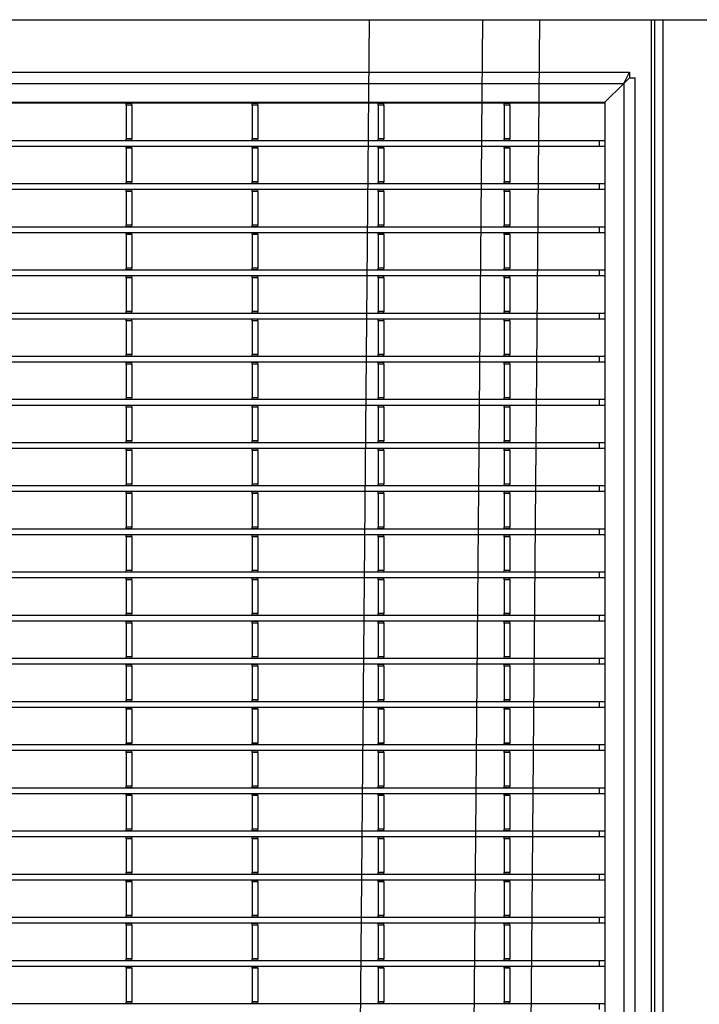
# Model space of a CAD drawing. Units: millimetres. Extents: x 1695 to 98743, y -25804 to 21589.
# Drawn here: x 4182 to 4362, y -1987 to -1727 of the extents above; entities that cross this region are included whole.
import ezdxf

# ---------------------------------------------------------------- set-up
doc = ezdxf.new("R2010")
doc.units = ezdxf.units.MM
doc.header["$LTSCALE"] = 50
doc.layers.add('376130', color=7, linetype='Continuous')
doc.layers.add('377245', color=7, linetype='Continuous')

# ---------------------------------------------------------------- blocks, each defined once
blk = doc.blocks.new('1074578-M_001_Top_view')
for p, q in [((-548.5, -160), (548.5, -160)), ((547, -163), (548.5, -160)), ((548.5, -160), (548.5, -161.5)), ((-547, -163), (547, -163)), ((547, -163), (542, -168)), ((548.5, -161.5), (547, -163)), ((547, -163), (547, -616.66)), ((548.5, -161.5), (550, -161.5)), ((550, -617), (550, -161.5)), ((-542, -168), (542, -168)), ((540.5, -168.25), (-540.5, -168.25)), ((415.5, -168.33), (415.5, -168.25)), ((417, -168.33), (415.5, -168.33)), ((415.5, -168.75), (415.5, -168.33)), ((417, -168.75), (415.5, -168.75)), ((415.5, -168.75), (415.5, -177.65)), ((417, -168.33), (417, -168.25)), ((417, -168.75), (417, -168.33)), ((417, -168.75), (417, -177.65)), ((448.8, -168.33), (448.8, -168.25)), ((450.3, -168.33), (448.8, -168.33)), ((448.8, -168.75), (448.8, -168.33)), ((450.3, -168.75), (448.8, -168.75)), ((448.8, -168.75), (448.8, -177.65)), ((450.3, -168.33), (450.3, -168.25)), ((450.3, -168.75), (450.3, -168.33)), ((450.3, -168.75), (450.3, -177.65)), ((482.1, -168.33), (482.1, -168.25)), ((483.6, -168.33), (482.1, -168.33)), ((482.1, -168.75), (482.1, -168.33)), ((483.6, -168.75), (482.1, -168.75)), ((482.1, -168.75), (482.1, -177.65)), ((483.6, -168.33), (483.6, -168.25)), ((483.6, -168.75), (483.6, -168.33)), ((483.6, -168.75), (483.6, -177.65)), ((515.4, -168.33), (515.4, -168.25)), ((516.9, -168.33), (515.4, -168.33)), ((515.4, -168.75), (515.4, -168.33)), ((516.9, -168.75), (515.4, -168.75)), ((515.4, -168.75), (515.4, -177.65)), ((516.9, -168.33), (516.9, -168.25)), ((516.9, -168.75), (516.9, -168.33)), ((516.9, -168.75), (516.9, -177.65)), ((542, -168.25), (540.5, -168.25)), ((542, -168), (542, -586)), ((540.5, -178.15), (-540.5, -178.15)), ((417, -177.65), (415.5, -177.65)), ((415.5, -178.08), (415.5, -177.65)), ((417, -178.08), (415.5, -178.08)), ((415.5, -178.15), (415.5, -178.08)), ((417, -178.08), (417, -177.65)), ((417, -178.15), (417, -178.08)), ((450.3, -177.65), (448.8, -177.65)), ((448.8, -178.08), (448.8, -177.65)), ((450.3, -178.08), (448.8, -178.08)), ((448.8, -178.15), (448.8, -178.08)), ((450.3, -178.08), (450.3, -177.65)), ((450.3, -178.15), (450.3, -178.08)), ((483.6, -177.65), (482.1, -177.65)), ((482.1, -178.08), (482.1, -177.65)), ((483.6, -178.08), (482.1, -178.08)), ((482.1, -178.15), (482.1, -178.08)), ((483.6, -178.08), (483.6, -177.65)), ((483.6, -178.15), (483.6, -178.08)), ((516.9, -177.65), (515.4, -177.65)), ((515.4, -178.08), (515.4, -177.65)), ((516.9, -178.08), (515.4, -178.08)), ((515.4, -178.15), (515.4, -178.08)), ((516.9, -178.08), (516.9, -177.65)), ((516.9, -178.15), (516.9, -178.08)), ((540.5, -178.15), (540.5, -179.65)), ((542, -178.15), (540.5, -178.15)), ((540.5, -179.65), (-540.5, -179.65)), ((415.5, -179.73), (415.5, -179.65)), ((417, -179.73), (415.5, -179.73)), ((415.5, -180.15), (415.5, -179.73)), ((417, -180.15), (415.5, -180.15)), ((415.5, -180.15), (415.5, -189.05)), ((417, -179.73), (417, -179.65)), ((417, -180.15), (417, -179.73)), ((417, -180.15), (417, -189.05)), ((448.8, -179.73), (448.8, -179.65)), ((450.3, -179.73), (448.8, -179.73)), ((448.8, -180.15), (448.8, -179.73)), ((450.3, -180.15), (448.8, -180.15)), ((448.8, -180.15), (448.8, -189.05)), ((450.3, -179.73), (450.3, -179.65)), ((450.3, -180.15), (450.3, -179.73)), ((450.3, -180.15), (450.3, -189.05)), ((482.1, -179.73), (482.1, -179.65)), ((483.6, -179.73), (482.1, -179.73)), ((482.1, -180.15), (482.1, -179.73)), ((483.6, -180.15), (482.1, -180.15)), ((482.1, -180.15), (482.1, -189.05)), ((483.6, -179.73), (483.6, -179.65)), ((483.6, -180.15), (483.6, -179.73)), ((483.6, -180.15), (483.6, -189.05)), ((515.4, -179.73), (515.4, -179.65)), ((516.9, -179.73), (515.4, -179.73)), ((515.4, -180.15), (515.4, -179.73)), ((516.9, -180.15), (515.4, -180.15)), ((515.4, -180.15), (515.4, -189.05)), ((516.9, -179.73), (516.9, -179.65)), ((516.9, -180.15), (516.9, -179.73)), ((516.9, -180.15), (516.9, -189.05)), ((542, -179.65), (540.5, -179.65)), ((540.5, -189.55), (-540.5, -189.55)), ((417, -189.05), (415.5, -189.05)), ((415.5, -189.48), (415.5, -189.05)), ((417, -189.48), (415.5, -189.48)), ((415.5, -189.55), (415.5, -189.48)), ((417, -189.48), (417, -189.05)), ((417, -189.55), (417, -189.48)), ((450.3, -189.05), (448.8, -189.05)), ((448.8, -189.48), (448.8, -189.05)), ((450.3, -189.48), (448.8, -189.48)), ((448.8, -189.55), (448.8, -189.48)), ((450.3, -189.48), (450.3, -189.05)), ((450.3, -189.55), (450.3, -189.48)), ((483.6, -189.05), (482.1, -189.05)), ((482.1, -189.48), (482.1, -189.05)), ((483.6, -189.48), (482.1, -189.48)), ((482.1, -189.55), (482.1, -189.48)), ((483.6, -189.48), (483.6, -189.05)), ((483.6, -189.55), (483.6, -189.48)), ((516.9, -189.05), (515.4, -189.05)), ((515.4, -189.48), (515.4, -189.05)), ((516.9, -189.48), (515.4, -189.48)), ((515.4, -189.55), (515.4, -189.48)), ((516.9, -189.48), (516.9, -189.05)), ((516.9, -189.55), (516.9, -189.48)), ((540.5, -189.55), (540.5, -191.05)), ((542, -189.55), (540.5, -189.55)), ((540.5, -191.05), (-540.5, -191.05)), ((415.5, -191.13), (415.5, -191.05)), ((417, -191.13), (415.5, -191.13)), ((415.5, -191.55), (415.5, -191.13)), ((417, -191.55), (415.5, -191.55)), ((415.5, -191.55), (415.5, -200.45)), ((417, -191.13), (417, -191.05)), ((417, -191.55), (417, -191.13)), ((417, -191.55), (417, -200.45)), ((448.8, -191.13), (448.8, -191.05)), ((450.3, -191.13), (448.8, -191.13)), ((448.8, -191.55), (448.8, -191.13)), ((450.3, -191.55), (448.8, -191.55)), ((448.8, -191.55), (448.8, -200.45)), ((450.3, -191.13), (450.3, -191.05)), ((450.3, -191.55), (450.3, -191.13)), ((450.3, -191.55), (450.3, -200.45)), ((482.1, -191.13), (482.1, -191.05)), ((483.6, -191.13), (482.1, -191.13)), ((482.1, -191.55), (482.1, -191.13)), ((483.6, -191.55), (482.1, -191.55)), ((482.1, -191.55), (482.1, -200.45)), ((483.6, -191.13), (483.6, -191.05)), ((483.6, -191.55), (483.6, -191.13)), ((483.6, -191.55), (483.6, -200.45)), ((515.4, -191.13), (515.4, -191.05)), ((516.9, -191.13), (515.4, -191.13)), ((515.4, -191.55), (515.4, -191.13)), ((516.9, -191.55), (515.4, -191.55)), ((515.4, -191.55), (515.4, -200.45)), ((516.9, -191.13), (516.9, -191.05)), ((516.9, -191.55), (516.9, -191.13)), ((516.9, -191.55), (516.9, -200.45)), ((542, -191.05), (540.5, -191.05)), ((540.5, -200.95), (-540.5, -200.95)), ((540.5, -202.45), (-540.5, -202.45)), ((417, -200.45), (415.5, -200.45)), ((415.5, -200.88), (415.5, -200.45)), ((417, -200.88), (415.5, -200.88)), ((415.5, -200.95), (415.5, -200.88)), ((415.5, -202.53), (415.5, -202.45)), ((417, -202.53), (415.5, -202.53)), ((415.5, -202.95), (415.5, -202.53)), ((417, -200.88), (417, -200.45)), ((417, -200.95), (417, -200.88)), ((417, -202.53), (417, -202.45)), ((417, -202.95), (417, -202.53)), ((450.3, -200.45), (448.8, -200.45)), ((448.8, -200.88), (448.8, -200.45)), ((450.3, -200.88), (448.8, -200.88)), ((448.8, -200.95), (448.8, -200.88)), ((448.8, -202.53), (448.8, -202.45)), ((450.3, -202.53), (448.8, -202.53)), ((448.8, -202.95), (448.8, -202.53)), ((450.3, -200.88), (450.3, -200.45)), ((450.3, -200.95), (450.3, -200.88)), ((450.3, -202.53), (450.3, -202.45)), ((450.3, -202.95), (450.3, -202.53)), ((483.6, -200.45), (482.1, -200.45)), ((482.1, -200.88), (482.1, -200.45)), ((483.6, -200.88), (482.1, -200.88)), ((482.1, -200.95), (482.1, -200.88)), ((482.1, -202.53), (482.1, -202.45)), ((483.6, -202.53), (482.1, -202.53)), ((482.1, -202.95), (482.1, -202.53)), ((483.6, -200.88), (483.6, -200.45)), ((483.6, -200.95), (483.6, -200.88)), ((483.6, -202.53), (483.6, -202.45)), ((483.6, -202.95), (483.6, -202.53)), ((516.9, -200.45), (515.4, -200.45)), ((515.4, -200.88), (515.4, -200.45)), ((516.9, -200.88), (515.4, -200.88)), ((515.4, -200.95), (515.4, -200.88)), ((515.4, -202.53), (515.4, -202.45)), ((516.9, -202.53), (515.4, -202.53)), ((515.4, -202.95), (515.4, -202.53)), ((516.9, -200.88), (516.9, -200.45)), ((516.9, -200.95), (516.9, -200.88)), ((516.9, -202.53), (516.9, -202.45)), ((516.9, -202.95), (516.9, -202.53)), ((540.5, -200.95), (540.5, -202.45)), ((542, -200.95), (540.5, -200.95)), ((542, -202.45), (540.5, -202.45)), ((417, -202.95), (415.5, -202.95)), ((415.5, -202.95), (415.5, -211.85)), ((417, -202.95), (417, -211.85)), ((450.3, -202.95), (448.8, -202.95)), ((448.8, -202.95), (448.8, -211.85)), ((450.3, -202.95), (450.3, -211.85)), ((483.6, -202.95), (482.1, -202.95)), ((482.1, -202.95), (482.1, -211.85)), ((483.6, -202.95), (483.6, -211.85)), ((516.9, -202.95), (515.4, -202.95)), ((515.4, -202.95), (515.4, -211.85)), ((516.9, -202.95), (516.9, -211.85)), ((540.5, -212.35), (-540.5, -212.35)), ((417, -211.85), (415.5, -211.85)), ((415.5, -212.28), (415.5, -211.85)), ((417, -212.28), (415.5, -212.28)), ((415.5, -212.35), (415.5, -212.28)), ((417, -212.28), (417, -211.85)), ((417, -212.35), (417, -212.28)), ((450.3, -211.85), (448.8, -211.85)), ((448.8, -212.28), (448.8, -211.85)), ((450.3, -212.28), (448.8, -212.28)), ((448.8, -212.35), (448.8, -212.28)), ((450.3, -212.28), (450.3, -211.85)), ((450.3, -212.35), (450.3, -212.28)), ((483.6, -211.85), (482.1, -211.85)), ((482.1, -212.28), (482.1, -211.85)), ((483.6, -212.28), (482.1, -212.28)), ((482.1, -212.35), (482.1, -212.28)), ((483.6, -212.28), (483.6, -211.85)), ((483.6, -212.35), (483.6, -212.28)), ((516.9, -211.85), (515.4, -211.85)), ((515.4, -212.28), (515.4, -211.85)), ((516.9, -212.28), (515.4, -212.28)), ((515.4, -212.35), (515.4, -212.28)), ((516.9, -212.28), (516.9, -211.85)), ((516.9, -212.35), (516.9, -212.28)), ((540.5, -212.35), (540.5, -213.85)), ((542, -212.35), (540.5, -212.35)), ((540.5, -213.85), (-540.5, -213.85)), ((415.5, -213.93), (415.5, -213.85)), ((417, -213.93), (415.5, -213.93)), ((415.5, -214.35), (415.5, -213.93)), ((417, -214.35), (415.5, -214.35)), ((415.5, -214.35), (415.5, -223.25)), ((417, -213.93), (417, -213.85)), ((417, -214.35), (417, -213.93)), ((417, -214.35), (417, -223.25)), ((448.8, -213.93), (448.8, -213.85)), ((450.3, -213.93), (448.8, -213.93)), ((448.8, -214.35), (448.8, -213.93)), ((450.3, -214.35), (448.8, -214.35)), ((448.8, -214.35), (448.8, -223.25)), ((450.3, -213.93), (450.3, -213.85)), ((450.3, -214.35), (450.3, -213.93)), ((450.3, -214.35), (450.3, -223.25)), ((482.1, -213.93), (482.1, -213.85)), ((483.6, -213.93), (482.1, -213.93)), ((482.1, -214.35), (482.1, -213.93)), ((483.6, -214.35), (482.1, -214.35)), ((482.1, -214.35), (482.1, -223.25)), ((483.6, -213.93), (483.6, -213.85)), ((483.6, -214.35), (483.6, -213.93)), ((483.6, -214.35), (483.6, -223.25)), ((515.4, -213.93), (515.4, -213.85)), ((516.9, -213.93), (515.4, -213.93)), ((515.4, -214.35), (515.4, -213.93)), ((516.9, -214.35), (515.4, -214.35)), ((515.4, -214.35), (515.4, -223.25)), ((516.9, -213.93), (516.9, -213.85)), ((516.9, -214.35), (516.9, -213.93)), ((516.9, -214.35), (516.9, -223.25)), ((542, -213.85), (540.5, -213.85)), ((417, -223.25), (415.5, -223.25)), ((415.5, -223.68), (415.5, -223.25)), ((417, -223.68), (415.5, -223.68)), ((415.5, -223.75), (415.5, -223.68)), ((417, -223.68), (417, -223.25)), ((417, -223.75), (417, -223.68)), ((450.3, -223.25), (448.8, -223.25)), ((448.8, -223.68), (448.8, -223.25)), ((450.3, -223.68), (448.8, -223.68)), ((448.8, -223.75), (448.8, -223.68)), ((450.3, -223.68), (450.3, -223.25)), ((450.3, -223.75), (450.3, -223.68)), ((483.6, -223.25), (482.1, -223.25)), ((482.1, -223.68), (482.1, -223.25)), ((483.6, -223.68), (482.1, -223.68)), ((482.1, -223.75), (482.1, -223.68)), ((483.6, -223.68), (483.6, -223.25)), ((483.6, -223.75), (483.6, -223.68)), ((516.9, -223.25), (515.4, -223.25)), ((515.4, -223.68), (515.4, -223.25)), ((516.9, -223.68), (515.4, -223.68)), ((515.4, -223.75), (515.4, -223.68)), ((516.9, -223.68), (516.9, -223.25)), ((516.9, -223.75), (516.9, -223.68)), ((540.5, -223.75), (-540.5, -223.75)), ((540.5, -225.25), (-540.5, -225.25)), ((415.5, -225.33), (415.5, -225.25)), ((417, -225.33), (415.5, -225.33)), ((415.5, -225.75), (415.5, -225.33)), ((417, -225.75), (415.5, -225.75)), ((415.5, -225.75), (415.5, -234.65)), ((417, -225.33), (417, -225.25)), ((417, -225.75), (417, -225.33)), ((417, -225.75), (417, -234.65)), ((448.8, -225.33), (448.8, -225.25)), ((450.3, -225.33), (448.8, -225.33)), ((448.8, -225.75), (448.8, -225.33)), ((450.3, -225.75), (448.8, -225.75)), ((448.8, -225.75), (448.8, -234.65)), ((450.3, -225.33), (450.3, -225.25)), ((450.3, -225.75), (450.3, -225.33)), ((450.3, -225.75), (450.3, -234.65)), ((482.1, -225.33), (482.1, -225.25)), ((483.6, -225.33), (482.1, -225.33)), ((482.1, -225.75), (482.1, -225.33)), ((483.6, -225.75), (482.1, -225.75)), ((482.1, -225.75), (482.1, -234.65)), ((483.6, -225.33), (483.6, -225.25)), ((483.6, -225.75), (483.6, -225.33)), ((483.6, -225.75), (483.6, -234.65)), ((515.4, -225.33), (515.4, -225.25)), ((516.9, -225.33), (515.4, -225.33)), ((515.4, -225.75), (515.4, -225.33)), ((516.9, -225.75), (515.4, -225.75)), ((515.4, -225.75), (515.4, -234.65)), ((516.9, -225.33), (516.9, -225.25)), ((516.9, -225.75), (516.9, -225.33)), ((516.9, -225.75), (516.9, -234.65)), ((540.5, -223.75), (540.5, -225.25)), ((542, -223.75), (540.5, -223.75)), ((542, -225.25), (540.5, -225.25)), ((540.5, -235.15), (-540.5, -235.15)), ((540.5, -236.65), (-540.5, -236.65)), ((417, -234.65), (415.5, -234.65)), ((415.5, -235.08), (415.5, -234.65)), ((417, -235.08), (415.5, -235.08)), ((415.5, -235.15), (415.5, -235.08)), ((415.5, -236.73), (415.5, -236.65)), ((417, -235.08), (417, -234.65)), ((417, -235.15), (417, -235.08)), ((417, -236.73), (417, -236.65)), ((450.3, -234.65), (448.8, -234.65)), ((448.8, -235.08), (448.8, -234.65)), ((450.3, -235.08), (448.8, -235.08)), ((448.8, -235.15), (448.8, -235.08)), ((448.8, -236.73), (448.8, -236.65)), ((450.3, -235.08), (450.3, -234.65)), ((450.3, -235.15), (450.3, -235.08)), ((450.3, -236.73), (450.3, -236.65)), ((483.6, -234.65), (482.1, -234.65)), ((482.1, -235.08), (482.1, -234.65)), ((483.6, -235.08), (482.1, -235.08)), ((482.1, -235.15), (482.1, -235.08)), ((482.1, -236.73), (482.1, -236.65)), ((483.6, -235.08), (483.6, -234.65)), ((483.6, -235.15), (483.6, -235.08)), ((483.6, -236.73), (483.6, -236.65)), ((516.9, -234.65), (515.4, -234.65)), ((515.4, -235.08), (515.4, -234.65)), ((516.9, -235.08), (515.4, -235.08)), ((515.4, -235.15), (515.4, -235.08)), ((515.4, -236.73), (515.4, -236.65)), ((516.9, -235.08), (516.9, -234.65)), ((516.9, -235.15), (516.9, -235.08)), ((516.9, -236.73), (516.9, -236.65)), ((540.5, -235.15), (540.5, -236.65)), ((542, -235.15), (540.5, -235.15)), ((542, -236.65), (540.5, -236.65)), ((417, -236.73), (415.5, -236.73)), ((415.5, -237.15), (415.5, -236.73)), ((417, -237.15), (415.5, -237.15)), ((415.5, -237.15), (415.5, -246.05)), ((417, -237.15), (417, -236.73)), ((417, -237.15), (417, -246.05)), ((450.3, -236.73), (448.8, -236.73)), ((448.8, -237.15), (448.8, -236.73)), ((450.3, -237.15), (448.8, -237.15)), ((448.8, -237.15), (448.8, -246.05)), ((450.3, -237.15), (450.3, -236.73)), ((450.3, -237.15), (450.3, -246.05)), ((483.6, -236.73), (482.1, -236.73)), ((482.1, -237.15), (482.1, -236.73)), ((483.6, -237.15), (482.1, -237.15)), ((482.1, -237.15), (482.1, -246.05)), ((483.6, -237.15), (483.6, -236.73)), ((483.6, -237.15), (483.6, -246.05)), ((516.9, -236.73), (515.4, -236.73)), ((515.4, -237.15), (515.4, -236.73)), ((516.9, -237.15), (515.4, -237.15)), ((515.4, -237.15), (515.4, -246.05)), ((516.9, -237.15), (516.9, -236.73)), ((516.9, -237.15), (516.9, -246.05)), ((540.5, -246.55), (-540.5, -246.55)), ((417, -246.05), (415.5, -246.05)), ((415.5, -246.48), (415.5, -246.05)), ((417, -246.48), (415.5, -246.48)), ((415.5, -246.55), (415.5, -246.48)), ((417, -246.48), (417, -246.05)), ((417, -246.55), (417, -246.48)), ((450.3, -246.05), (448.8, -246.05)), ((448.8, -246.48), (448.8, -246.05)), ((450.3, -246.48), (448.8, -246.48)), ((448.8, -246.55), (448.8, -246.48)), ((450.3, -246.48), (450.3, -246.05)), ((450.3, -246.55), (450.3, -246.48)), ((483.6, -246.05), (482.1, -246.05)), ((482.1, -246.48), (482.1, -246.05)), ((483.6, -246.48), (482.1, -246.48)), ((482.1, -246.55), (482.1, -246.48)), ((483.6, -246.48), (483.6, -246.05)), ((483.6, -246.55), (483.6, -246.48)), ((516.9, -246.05), (515.4, -246.05)), ((515.4, -246.48), (515.4, -246.05)), ((516.9, -246.48), (515.4, -246.48)), ((515.4, -246.55), (515.4, -246.48)), ((516.9, -246.48), (516.9, -246.05)), ((516.9, -246.55), (516.9, -246.48)), ((540.5, -246.55), (540.5, -248.05)), ((542, -246.55), (540.5, -246.55)), ((540.5, -248.05), (-540.5, -248.05)), ((415.5, -248.13), (415.5, -248.05)), ((417, -248.13), (415.5, -248.13)), ((415.5, -248.55), (415.5, -248.13)), ((417, -248.55), (415.5, -248.55)), ((415.5, -248.55), (415.5, -257.45)), ((417, -248.13), (417, -248.05)), ((417, -248.55), (417, -248.13)), ((417, -248.55), (417, -257.45)), ((448.8, -248.13), (448.8, -248.05)), ((450.3, -248.13), (448.8, -248.13)), ((448.8, -248.55), (448.8, -248.13)), ((450.3, -248.55), (448.8, -248.55)), ((448.8, -248.55), (448.8, -257.45)), ((450.3, -248.13), (450.3, -248.05)), ((450.3, -248.55), (450.3, -248.13)), ((450.3, -248.55), (450.3, -257.45)), ((482.1, -248.13), (482.1, -248.05)), ((483.6, -248.13), (482.1, -248.13)), ((482.1, -248.55), (482.1, -248.13)), ((483.6, -248.55), (482.1, -248.55)), ((482.1, -248.55), (482.1, -257.45)), ((483.6, -248.13), (483.6, -248.05)), ((483.6, -248.55), (483.6, -248.13)), ((483.6, -248.55), (483.6, -257.45)), ((515.4, -248.13), (515.4, -248.05)), ((516.9, -248.13), (515.4, -248.13)), ((515.4, -248.55), (515.4, -248.13)), ((516.9, -248.55), (515.4, -248.55)), ((515.4, -248.55), (515.4, -257.45)), ((516.9, -248.13), (516.9, -248.05)), ((516.9, -248.55), (516.9, -248.13)), ((516.9, -248.55), (516.9, -257.45)), ((542, -248.05), (540.5, -248.05)), ((417, -257.45), (415.5, -257.45)), ((415.5, -257.88), (415.5, -257.45)), ((417, -257.88), (417, -257.45)), ((450.3, -257.45), (448.8, -257.45)), ((448.8, -257.88), (448.8, -257.45)), ((450.3, -257.88), (450.3, -257.45)), ((483.6, -257.45), (482.1, -257.45)), ((482.1, -257.88), (482.1, -257.45)), ((483.6, -257.88), (483.6, -257.45)), ((516.9, -257.45), (515.4, -257.45)), ((515.4, -257.88), (515.4, -257.45)), ((516.9, -257.88), (516.9, -257.45)), ((540.5, -257.95), (-540.5, -257.95)), ((540.5, -259.45), (-540.5, -259.45)), ((417, -257.88), (415.5, -257.88)), ((415.5, -257.95), (415.5, -257.88)), ((415.5, -259.53), (415.5, -259.45)), ((417, -259.53), (415.5, -259.53)), ((415.5, -259.95), (415.5, -259.53)), ((417, -259.95), (415.5, -259.95)), ((415.5, -259.95), (415.5, -268.85)), ((417, -257.95), (417, -257.88)), ((417, -259.53), (417, -259.45)), ((417, -259.95), (417, -259.53)), ((417, -259.95), (417, -268.85)), ((450.3, -257.88), (448.8, -257.88)), ((448.8, -257.95), (448.8, -257.88)), ((448.8, -259.53), (448.8, -259.45)), ((450.3, -259.53), (448.8, -259.53)), ((448.8, -259.95), (448.8, -259.53)), ((450.3, -259.95), (448.8, -259.95)), ((448.8, -259.95), (448.8, -268.85)), ((450.3, -257.95), (450.3, -257.88)), ((450.3, -259.53), (450.3, -259.45)), ((450.3, -259.95), (450.3, -259.53)), ((450.3, -259.95), (450.3, -268.85)), ((483.6, -257.88), (482.1, -257.88)), ((482.1, -257.95), (482.1, -257.88)), ((482.1, -259.53), (482.1, -259.45)), ((483.6, -259.53), (482.1, -259.53)), ((482.1, -259.95), (482.1, -259.53)), ((483.6, -259.95), (482.1, -259.95)), ((482.1, -259.95), (482.1, -268.85)), ((483.6, -257.95), (483.6, -257.88)), ((483.6, -259.53), (483.6, -259.45)), ((483.6, -259.95), (483.6, -259.53)), ((483.6, -259.95), (483.6, -268.85)), ((516.9, -257.88), (515.4, -257.88)), ((515.4, -257.95), (515.4, -257.88)), ((515.4, -259.53), (515.4, -259.45)), ((516.9, -259.53), (515.4, -259.53)), ((515.4, -259.95), (515.4, -259.53)), ((516.9, -259.95), (515.4, -259.95)), ((515.4, -259.95), (515.4, -268.85)), ((516.9, -257.95), (516.9, -257.88)), ((516.9, -259.53), (516.9, -259.45)), ((516.9, -259.95), (516.9, -259.53)), ((516.9, -259.95), (516.9, -268.85)), ((540.5, -257.95), (540.5, -259.45)), ((542, -257.95), (540.5, -257.95)), ((542, -259.45), (540.5, -259.45)), ((540.5, -269.35), (-540.5, -269.35)), ((417, -268.85), (415.5, -268.85)), ((415.5, -269.28), (415.5, -268.85)), ((417, -269.28), (415.5, -269.28)), ((415.5, -269.35), (415.5, -269.28)), ((417, -269.28), (417, -268.85)), ((417, -269.35), (417, -269.28)), ((450.3, -268.85), (448.8, -268.85)), ((448.8, -269.28), (448.8, -268.85)), ((450.3, -269.28), (448.8, -269.28)), ((448.8, -269.35), (448.8, -269.28)), ((450.3, -269.28), (450.3, -268.85)), ((450.3, -269.35), (450.3, -269.28)), ((483.6, -268.85), (482.1, -268.85)), ((482.1, -269.28), (482.1, -268.85)), ((483.6, -269.28), (482.1, -269.28)), ((482.1, -269.35), (482.1, -269.28)), ((483.6, -269.28), (483.6, -268.85)), ((483.6, -269.35), (483.6, -269.28)), ((516.9, -268.85), (515.4, -268.85)), ((515.4, -269.28), (515.4, -268.85)), ((516.9, -269.28), (515.4, -269.28)), ((515.4, -269.35), (515.4, -269.28)), ((516.9, -269.28), (516.9, -268.85)), ((516.9, -269.35), (516.9, -269.28)), ((540.5, -269.35), (540.5, -270.85)), ((542, -269.35), (540.5, -269.35)), ((540.5, -270.85), (-540.5, -270.85)), ((415.5, -270.93), (415.5, -270.85)), ((417, -270.93), (415.5, -270.93)), ((415.5, -271.35), (415.5, -270.93)), ((417, -271.35), (415.5, -271.35)), ((415.5, -271.35), (415.5, -280.25)), ((417, -270.93), (417, -270.85)), ((417, -271.35), (417, -270.93)), ((417, -271.35), (417, -280.25)), ((448.8, -270.93), (448.8, -270.85)), ((450.3, -270.93), (448.8, -270.93)), ((448.8, -271.35), (448.8, -270.93)), ((450.3, -271.35), (448.8, -271.35)), ((448.8, -271.35), (448.8, -280.25)), ((450.3, -270.93), (450.3, -270.85)), ((450.3, -271.35), (450.3, -270.93)), ((450.3, -271.35), (450.3, -280.25)), ((482.1, -270.93), (482.1, -270.85)), ((483.6, -270.93), (482.1, -270.93)), ((482.1, -271.35), (482.1, -270.93)), ((483.6, -271.35), (482.1, -271.35)), ((482.1, -271.35), (482.1, -280.25)), ((483.6, -270.93), (483.6, -270.85)), ((483.6, -271.35), (483.6, -270.93)), ((483.6, -271.35), (483.6, -280.25)), ((515.4, -270.93), (515.4, -270.85)), ((516.9, -270.93), (515.4, -270.93)), ((515.4, -271.35), (515.4, -270.93)), ((516.9, -271.35), (515.4, -271.35)), ((515.4, -271.35), (515.4, -280.25)), ((516.9, -270.93), (516.9, -270.85)), ((516.9, -271.35), (516.9, -270.93)), ((516.9, -271.35), (516.9, -280.25)), ((542, -270.85), (540.5, -270.85)), ((540.5, -280.75), (-540.5, -280.75)), ((417, -280.25), (415.5, -280.25)), ((415.5, -280.68), (415.5, -280.25)), ((417, -280.68), (415.5, -280.68)), ((415.5, -280.75), (415.5, -280.68)), ((417, -280.68), (417, -280.25)), ((417, -280.75), (417, -280.68)), ((450.3, -280.25), (448.8, -280.25)), ((448.8, -280.68), (448.8, -280.25)), ((450.3, -280.68), (448.8, -280.68)), ((448.8, -280.75), (448.8, -280.68)), ((450.3, -280.68), (450.3, -280.25)), ((450.3, -280.75), (450.3, -280.68)), ((483.6, -280.25), (482.1, -280.25)), ((482.1, -280.68), (482.1, -280.25)), ((483.6, -280.68), (482.1, -280.68)), ((482.1, -280.75), (482.1, -280.68)), ((483.6, -280.68), (483.6, -280.25)), ((483.6, -280.75), (483.6, -280.68)), ((516.9, -280.25), (515.4, -280.25)), ((515.4, -280.68), (515.4, -280.25)), ((516.9, -280.68), (515.4, -280.68)), ((515.4, -280.75), (515.4, -280.68)), ((516.9, -280.68), (516.9, -280.25)), ((516.9, -280.75), (516.9, -280.68)), ((540.5, -280.75), (540.5, -282.25)), ((542, -280.75), (540.5, -280.75)), ((540.5, -282.25), (-540.5, -282.25)), ((415.5, -282.33), (415.5, -282.25)), ((417, -282.33), (415.5, -282.33)), ((415.5, -282.75), (415.5, -282.33)), ((417, -282.75), (415.5, -282.75)), ((415.5, -282.75), (415.5, -291.65)), ((417, -282.33), (417, -282.25)), ((417, -282.75), (417, -282.33)), ((417, -282.75), (417, -291.65)), ((448.8, -282.33), (448.8, -282.25)), ((450.3, -282.33), (448.8, -282.33)), ((448.8, -282.75), (448.8, -282.33)), ((450.3, -282.75), (448.8, -282.75)), ((448.8, -282.75), (448.8, -291.65)), ((450.3, -282.33), (450.3, -282.25)), ((450.3, -282.75), (450.3, -282.33)), ((450.3, -282.75), (450.3, -291.65)), ((482.1, -282.33), (482.1, -282.25)), ((483.6, -282.33), (482.1, -282.33)), ((482.1, -282.75), (482.1, -282.33)), ((483.6, -282.75), (482.1, -282.75)), ((482.1, -282.75), (482.1, -291.65)), ((483.6, -282.33), (483.6, -282.25)), ((483.6, -282.75), (483.6, -282.33)), ((483.6, -282.75), (483.6, -291.65)), ((515.4, -282.33), (515.4, -282.25)), ((516.9, -282.33), (515.4, -282.33)), ((515.4, -282.75), (515.4, -282.33)), ((516.9, -282.75), (515.4, -282.75)), ((515.4, -282.75), (515.4, -291.65)), ((516.9, -282.33), (516.9, -282.25)), ((516.9, -282.75), (516.9, -282.33)), ((516.9, -282.75), (516.9, -291.65)), ((542, -282.25), (540.5, -282.25)), ((540.5, -292.15), (-540.5, -292.15)), ((540.5, -293.65), (-540.5, -293.65)), ((417, -291.65), (415.5, -291.65)), ((415.5, -292.08), (415.5, -291.65)), ((417, -292.08), (415.5, -292.08)), ((415.5, -292.15), (415.5, -292.08)), ((415.5, -293.73), (415.5, -293.65)), ((417, -293.73), (415.5, -293.73)), ((415.5, -294.15), (415.5, -293.73)), ((417, -292.08), (417, -291.65)), ((417, -292.15), (417, -292.08)), ((417, -293.73), (417, -293.65)), ((417, -294.15), (417, -293.73)), ((450.3, -291.65), (448.8, -291.65)), ((448.8, -292.08), (448.8, -291.65)), ((450.3, -292.08), (448.8, -292.08)), ((448.8, -292.15), (448.8, -292.08)), ((448.8, -293.73), (448.8, -293.65)), ((450.3, -293.73), (448.8, -293.73)), ((448.8, -294.15), (448.8, -293.73)), ((450.3, -292.08), (450.3, -291.65)), ((450.3, -292.15), (450.3, -292.08)), ((450.3, -293.73), (450.3, -293.65)), ((450.3, -294.15), (450.3, -293.73)), ((483.6, -291.65), (482.1, -291.65)), ((482.1, -292.08), (482.1, -291.65)), ((483.6, -292.08), (482.1, -292.08)), ((482.1, -292.15), (482.1, -292.08)), ((482.1, -293.73), (482.1, -293.65)), ((483.6, -293.73), (482.1, -293.73)), ((482.1, -294.15), (482.1, -293.73)), ((483.6, -292.08), (483.6, -291.65)), ((483.6, -292.15), (483.6, -292.08)), ((483.6, -293.73), (483.6, -293.65)), ((483.6, -294.15), (483.6, -293.73)), ((516.9, -291.65), (515.4, -291.65)), ((515.4, -292.08), (515.4, -291.65)), ((516.9, -292.08), (515.4, -292.08)), ((515.4, -292.15), (515.4, -292.08)), ((515.4, -293.73), (515.4, -293.65)), ((516.9, -293.73), (515.4, -293.73)), ((515.4, -294.15), (515.4, -293.73)), ((516.9, -292.08), (516.9, -291.65)), ((516.9, -292.15), (516.9, -292.08)), ((516.9, -293.73), (516.9, -293.65)), ((516.9, -294.15), (516.9, -293.73)), ((540.5, -292.15), (540.5, -293.65)), ((542, -292.15), (540.5, -292.15)), ((542, -293.65), (540.5, -293.65)), ((417, -294.15), (415.5, -294.15)), ((415.5, -294.15), (415.5, -303.05)), ((417, -294.15), (417, -303.05)), ((450.3, -294.15), (448.8, -294.15)), ((448.8, -294.15), (448.8, -303.05)), ((450.3, -294.15), (450.3, -303.05)), ((483.6, -294.15), (482.1, -294.15)), ((482.1, -294.15), (482.1, -303.05)), ((483.6, -294.15), (483.6, -303.05)), ((516.9, -294.15), (515.4, -294.15)), ((515.4, -294.15), (515.4, -303.05)), ((516.9, -294.15), (516.9, -303.05)), ((540.5, -303.55), (-540.5, -303.55)), ((417, -303.05), (415.5, -303.05)), ((415.5, -303.48), (415.5, -303.05)), ((417, -303.48), (415.5, -303.48)), ((415.5, -303.55), (415.5, -303.48)), ((417, -303.48), (417, -303.05)), ((417, -303.55), (417, -303.48)), ((450.3, -303.05), (448.8, -303.05)), ((448.8, -303.48), (448.8, -303.05)), ((450.3, -303.48), (448.8, -303.48)), ((448.8, -303.55), (448.8, -303.48)), ((450.3, -303.48), (450.3, -303.05)), ((450.3, -303.55), (450.3, -303.48)), ((483.6, -303.05), (482.1, -303.05)), ((482.1, -303.48), (482.1, -303.05)), ((483.6, -303.48), (482.1, -303.48)), ((482.1, -303.55), (482.1, -303.48)), ((483.6, -303.48), (483.6, -303.05)), ((483.6, -303.55), (483.6, -303.48)), ((516.9, -303.05), (515.4, -303.05)), ((515.4, -303.48), (515.4, -303.05)), ((516.9, -303.48), (515.4, -303.48)), ((515.4, -303.55), (515.4, -303.48)), ((516.9, -303.48), (516.9, -303.05)), ((516.9, -303.55), (516.9, -303.48)), ((540.5, -303.55), (540.5, -305.05)), ((542, -303.55), (540.5, -303.55)), ((540.5, -305.05), (-540.5, -305.05)), ((415.5, -305.13), (415.5, -305.05)), ((417, -305.13), (415.5, -305.13)), ((415.5, -305.55), (415.5, -305.13)), ((417, -305.55), (415.5, -305.55)), ((415.5, -305.55), (415.5, -314.45)), ((417, -305.13), (417, -305.05)), ((417, -305.55), (417, -305.13)), ((417, -305.55), (417, -314.45)), ((448.8, -305.13), (448.8, -305.05)), ((450.3, -305.13), (448.8, -305.13)), ((448.8, -305.55), (448.8, -305.13)), ((450.3, -305.55), (448.8, -305.55)), ((448.8, -305.55), (448.8, -314.45)), ((450.3, -305.13), (450.3, -305.05)), ((450.3, -305.55), (450.3, -305.13)), ((450.3, -305.55), (450.3, -314.45)), ((482.1, -305.13), (482.1, -305.05)), ((483.6, -305.13), (482.1, -305.13)), ((482.1, -305.55), (482.1, -305.13)), ((483.6, -305.55), (482.1, -305.55)), ((482.1, -305.55), (482.1, -314.45)), ((483.6, -305.13), (483.6, -305.05)), ((483.6, -305.55), (483.6, -305.13)), ((483.6, -305.55), (483.6, -314.45)), ((515.4, -305.13), (515.4, -305.05)), ((516.9, -305.13), (515.4, -305.13)), ((515.4, -305.55), (515.4, -305.13)), ((516.9, -305.55), (515.4, -305.55)), ((515.4, -305.55), (515.4, -314.45)), ((516.9, -305.13), (516.9, -305.05)), ((516.9, -305.55), (516.9, -305.13)), ((516.9, -305.55), (516.9, -314.45)), ((542, -305.05), (540.5, -305.05)), ((417, -314.45), (415.5, -314.45)), ((415.5, -314.88), (415.5, -314.45)), ((417, -314.88), (417, -314.45)), ((450.3, -314.45), (448.8, -314.45)), ((448.8, -314.88), (448.8, -314.45)), ((450.3, -314.88), (450.3, -314.45)), ((483.6, -314.45), (482.1, -314.45)), ((482.1, -314.88), (482.1, -314.45)), ((483.6, -314.88), (483.6, -314.45)), ((516.9, -314.45), (515.4, -314.45)), ((515.4, -314.88), (515.4, -314.45)), ((516.9, -314.88), (516.9, -314.45)), ((540.5, -314.95), (-540.5, -314.95)), ((540.5, -316.45), (-540.5, -316.45)), ((417, -314.88), (415.5, -314.88)), ((415.5, -314.95), (415.5, -314.88)), ((415.5, -316.53), (415.5, -316.45)), ((417, -316.53), (415.5, -316.53)), ((415.5, -316.95), (415.5, -316.53)), ((417, -316.95), (415.5, -316.95)), ((415.5, -316.95), (415.5, -325.85)), ((417, -314.95), (417, -314.88)), ((417, -316.53), (417, -316.45)), ((417, -316.95), (417, -316.53)), ((417, -316.95), (417, -325.85)), ((450.3, -314.88), (448.8, -314.88)), ((448.8, -314.95), (448.8, -314.88)), ((448.8, -316.53), (448.8, -316.45)), ((450.3, -316.53), (448.8, -316.53)), ((448.8, -316.95), (448.8, -316.53)), ((450.3, -316.95), (448.8, -316.95)), ((448.8, -316.95), (448.8, -325.85)), ((450.3, -314.95), (450.3, -314.88)), ((450.3, -316.53), (450.3, -316.45)), ((450.3, -316.95), (450.3, -316.53)), ((450.3, -316.95), (450.3, -325.85)), ((483.6, -314.88), (482.1, -314.88)), ((482.1, -314.95), (482.1, -314.88)), ((482.1, -316.53), (482.1, -316.45)), ((483.6, -316.53), (482.1, -316.53)), ((482.1, -316.95), (482.1, -316.53)), ((483.6, -316.95), (482.1, -316.95)), ((482.1, -316.95), (482.1, -325.85)), ((483.6, -314.95), (483.6, -314.88)), ((483.6, -316.53), (483.6, -316.45)), ((483.6, -316.95), (483.6, -316.53)), ((483.6, -316.95), (483.6, -325.85)), ((516.9, -314.88), (515.4, -314.88)), ((515.4, -314.95), (515.4, -314.88)), ((515.4, -316.53), (515.4, -316.45)), ((516.9, -316.53), (515.4, -316.53)), ((515.4, -316.95), (515.4, -316.53)), ((516.9, -316.95), (515.4, -316.95)), ((515.4, -316.95), (515.4, -325.85)), ((516.9, -314.95), (516.9, -314.88)), ((516.9, -316.53), (516.9, -316.45)), ((516.9, -316.95), (516.9, -316.53)), ((516.9, -316.95), (516.9, -325.85)), ((540.5, -314.95), (540.5, -316.45)), ((542, -314.95), (540.5, -314.95)), ((542, -316.45), (540.5, -316.45)), ((540.5, -326.35), (-540.5, -326.35)), ((417, -325.85), (415.5, -325.85)), ((415.5, -326.28), (415.5, -325.85)), ((417, -326.28), (415.5, -326.28)), ((415.5, -326.35), (415.5, -326.28)), ((417, -326.28), (417, -325.85)), ((417, -326.35), (417, -326.28)), ((450.3, -325.85), (448.8, -325.85)), ((448.8, -326.28), (448.8, -325.85)), ((450.3, -326.28), (448.8, -326.28)), ((448.8, -326.35), (448.8, -326.28)), ((450.3, -326.28), (450.3, -325.85)), ((450.3, -326.35), (450.3, -326.28)), ((483.6, -325.85), (482.1, -325.85)), ((482.1, -326.28), (482.1, -325.85)), ((483.6, -326.28), (482.1, -326.28)), ((482.1, -326.35), (482.1, -326.28)), ((483.6, -326.28), (483.6, -325.85)), ((483.6, -326.35), (483.6, -326.28)), ((516.9, -325.85), (515.4, -325.85)), ((515.4, -326.28), (515.4, -325.85)), ((516.9, -326.28), (515.4, -326.28)), ((515.4, -326.35), (515.4, -326.28)), ((516.9, -326.28), (516.9, -325.85)), ((516.9, -326.35), (516.9, -326.28)), ((540.5, -326.35), (540.5, -327.85)), ((542, -326.35), (540.5, -326.35)), ((540.5, -327.85), (-540.5, -327.85)), ((415.5, -327.93), (415.5, -327.85)), ((417, -327.93), (415.5, -327.93)), ((415.5, -328.35), (415.5, -327.93)), ((417, -328.35), (415.5, -328.35)), ((415.5, -328.35), (415.5, -337.25)), ((417, -327.93), (417, -327.85)), ((417, -328.35), (417, -327.93)), ((417, -328.35), (417, -337.25)), ((448.8, -327.93), (448.8, -327.85)), ((450.3, -327.93), (448.8, -327.93)), ((448.8, -328.35), (448.8, -327.93)), ((450.3, -328.35), (448.8, -328.35)), ((448.8, -328.35), (448.8, -337.25)), ((450.3, -327.93), (450.3, -327.85)), ((450.3, -328.35), (450.3, -327.93)), ((450.3, -328.35), (450.3, -337.25)), ((482.1, -327.93), (482.1, -327.85)), ((483.6, -327.93), (482.1, -327.93)), ((482.1, -328.35), (482.1, -327.93)), ((483.6, -328.35), (482.1, -328.35)), ((482.1, -328.35), (482.1, -337.25)), ((483.6, -327.93), (483.6, -327.85)), ((483.6, -328.35), (483.6, -327.93)), ((483.6, -328.35), (483.6, -337.25)), ((515.4, -327.93), (515.4, -327.85)), ((516.9, -327.93), (515.4, -327.93)), ((515.4, -328.35), (515.4, -327.93)), ((516.9, -328.35), (515.4, -328.35)), ((515.4, -328.35), (515.4, -337.25)), ((516.9, -327.93), (516.9, -327.85)), ((516.9, -328.35), (516.9, -327.93)), ((516.9, -328.35), (516.9, -337.25)), ((542, -327.85), (540.5, -327.85)), ((540.5, -337.75), (-540.5, -337.75)), ((417, -337.25), (415.5, -337.25)), ((415.5, -337.68), (415.5, -337.25)), ((417, -337.68), (415.5, -337.68)), ((415.5, -337.75), (415.5, -337.68)), ((417, -337.68), (417, -337.25)), ((417, -337.75), (417, -337.68)), ((450.3, -337.25), (448.8, -337.25)), ((448.8, -337.68), (448.8, -337.25)), ((450.3, -337.68), (448.8, -337.68)), ((448.8, -337.75), (448.8, -337.68)), ((450.3, -337.68), (450.3, -337.25)), ((450.3, -337.75), (450.3, -337.68)), ((483.6, -337.25), (482.1, -337.25)), ((482.1, -337.68), (482.1, -337.25)), ((483.6, -337.68), (482.1, -337.68)), ((482.1, -337.75), (482.1, -337.68)), ((483.6, -337.68), (483.6, -337.25)), ((483.6, -337.75), (483.6, -337.68)), ((516.9, -337.25), (515.4, -337.25)), ((515.4, -337.68), (515.4, -337.25)), ((516.9, -337.68), (515.4, -337.68)), ((515.4, -337.75), (515.4, -337.68)), ((516.9, -337.68), (516.9, -337.25)), ((516.9, -337.75), (516.9, -337.68)), ((540.5, -337.75), (540.5, -339.25)), ((542, -337.75), (540.5, -337.75)), ((540.5, -339.25), (-540.5, -339.25)), ((415.5, -339.33), (415.5, -339.25)), ((417, -339.33), (415.5, -339.33)), ((415.5, -339.75), (415.5, -339.33)), ((417, -339.75), (415.5, -339.75)), ((415.5, -339.75), (415.5, -348.65)), ((417, -339.33), (417, -339.25)), ((417, -339.75), (417, -339.33)), ((417, -339.75), (417, -348.65)), ((448.8, -339.33), (448.8, -339.25)), ((450.3, -339.33), (448.8, -339.33)), ((448.8, -339.75), (448.8, -339.33)), ((450.3, -339.75), (448.8, -339.75)), ((448.8, -339.75), (448.8, -348.65)), ((450.3, -339.33), (450.3, -339.25)), ((450.3, -339.75), (450.3, -339.33)), ((450.3, -339.75), (450.3, -348.65)), ((482.1, -339.33), (482.1, -339.25)), ((483.6, -339.33), (482.1, -339.33)), ((482.1, -339.75), (482.1, -339.33)), ((483.6, -339.75), (482.1, -339.75)), ((482.1, -339.75), (482.1, -348.65)), ((483.6, -339.33), (483.6, -339.25)), ((483.6, -339.75), (483.6, -339.33)), ((483.6, -339.75), (483.6, -348.65)), ((515.4, -339.33), (515.4, -339.25)), ((516.9, -339.33), (515.4, -339.33)), ((515.4, -339.75), (515.4, -339.33)), ((516.9, -339.75), (515.4, -339.75)), ((515.4, -339.75), (515.4, -348.65)), ((516.9, -339.33), (516.9, -339.25)), ((516.9, -339.75), (516.9, -339.33)), ((516.9, -339.75), (516.9, -348.65)), ((542, -339.25), (540.5, -339.25)), ((540.5, -349.15), (-540.5, -349.15)), ((540.5, -350.65), (-540.5, -350.65)), ((417, -348.65), (415.5, -348.65)), ((415.5, -349.08), (415.5, -348.65)), ((417, -349.08), (415.5, -349.08)), ((415.5, -349.15), (415.5, -349.08)), ((415.5, -350.73), (415.5, -350.65)), ((417, -350.73), (415.5, -350.73)), ((415.5, -351.15), (415.5, -350.73)), ((417, -349.08), (417, -348.65)), ((417, -349.15), (417, -349.08)), ((417, -350.73), (417, -350.65)), ((417, -351.15), (417, -350.73)), ((450.3, -348.65), (448.8, -348.65)), ((448.8, -349.08), (448.8, -348.65)), ((450.3, -349.08), (448.8, -349.08)), ((448.8, -349.15), (448.8, -349.08)), ((448.8, -350.73), (448.8, -350.65)), ((450.3, -350.73), (448.8, -350.73)), ((448.8, -351.15), (448.8, -350.73)), ((450.3, -349.08), (450.3, -348.65)), ((450.3, -349.15), (450.3, -349.08)), ((450.3, -350.73), (450.3, -350.65)), ((450.3, -351.15), (450.3, -350.73)), ((483.6, -348.65), (482.1, -348.65)), ((482.1, -349.08), (482.1, -348.65)), ((483.6, -349.08), (482.1, -349.08)), ((482.1, -349.15), (482.1, -349.08)), ((482.1, -350.73), (482.1, -350.65)), ((483.6, -350.73), (482.1, -350.73)), ((482.1, -351.15), (482.1, -350.73)), ((483.6, -349.08), (483.6, -348.65)), ((483.6, -349.15), (483.6, -349.08)), ((483.6, -350.73), (483.6, -350.65)), ((483.6, -351.15), (483.6, -350.73)), ((516.9, -348.65), (515.4, -348.65)), ((515.4, -349.08), (515.4, -348.65)), ((516.9, -349.08), (515.4, -349.08)), ((515.4, -349.15), (515.4, -349.08)), ((515.4, -350.73), (515.4, -350.65)), ((516.9, -350.73), (515.4, -350.73)), ((515.4, -351.15), (515.4, -350.73)), ((516.9, -349.08), (516.9, -348.65)), ((516.9, -349.15), (516.9, -349.08)), ((516.9, -350.73), (516.9, -350.65)), ((516.9, -351.15), (516.9, -350.73)), ((540.5, -349.15), (540.5, -350.65)), ((542, -349.15), (540.5, -349.15)), ((542, -350.65), (540.5, -350.65)), ((417, -351.15), (415.5, -351.15)), ((415.5, -351.15), (415.5, -360.05)), ((417, -351.15), (417, -360.05)), ((450.3, -351.15), (448.8, -351.15)), ((448.8, -351.15), (448.8, -360.05)), ((450.3, -351.15), (450.3, -360.05)), ((483.6, -351.15), (482.1, -351.15)), ((482.1, -351.15), (482.1, -360.05)), ((483.6, -351.15), (483.6, -360.05)), ((516.9, -351.15), (515.4, -351.15)), ((515.4, -351.15), (515.4, -360.05)), ((516.9, -351.15), (516.9, -360.05)), ((540.5, -360.55), (-540.5, -360.55)), ((417, -360.05), (415.5, -360.05)), ((415.5, -360.48), (415.5, -360.05)), ((417, -360.48), (415.5, -360.48)), ((415.5, -360.55), (415.5, -360.48)), ((417, -360.48), (417, -360.05)), ((417, -360.55), (417, -360.48)), ((450.3, -360.05), (448.8, -360.05)), ((448.8, -360.48), (448.8, -360.05)), ((450.3, -360.48), (448.8, -360.48)), ((448.8, -360.55), (448.8, -360.48)), ((450.3, -360.48), (450.3, -360.05)), ((450.3, -360.55), (450.3, -360.48)), ((483.6, -360.05), (482.1, -360.05)), ((482.1, -360.48), (482.1, -360.05)), ((483.6, -360.48), (482.1, -360.48)), ((482.1, -360.55), (482.1, -360.48)), ((483.6, -360.48), (483.6, -360.05)), ((483.6, -360.55), (483.6, -360.48)), ((516.9, -360.05), (515.4, -360.05)), ((515.4, -360.48), (515.4, -360.05)), ((516.9, -360.48), (515.4, -360.48)), ((515.4, -360.55), (515.4, -360.48)), ((516.9, -360.48), (516.9, -360.05)), ((516.9, -360.55), (516.9, -360.48)), ((540.5, -360.55), (540.5, -362.05)), ((542, -360.55), (540.5, -360.55)), ((540.5, -362.05), (-540.5, -362.05)), ((415.5, -362.13), (415.5, -362.05)), ((417, -362.13), (415.5, -362.13)), ((415.5, -362.55), (415.5, -362.13)), ((417, -362.55), (415.5, -362.55)), ((415.5, -362.55), (415.5, -371.45)), ((417, -362.13), (417, -362.05)), ((417, -362.55), (417, -362.13)), ((417, -362.55), (417, -371.45)), ((448.8, -362.13), (448.8, -362.05)), ((450.3, -362.13), (448.8, -362.13)), ((448.8, -362.55), (448.8, -362.13)), ((450.3, -362.55), (448.8, -362.55)), ((448.8, -362.55), (448.8, -371.45)), ((450.3, -362.13), (450.3, -362.05)), ((450.3, -362.55), (450.3, -362.13)), ((450.3, -362.55), (450.3, -371.45)), ((482.1, -362.13), (482.1, -362.05)), ((483.6, -362.13), (482.1, -362.13)), ((482.1, -362.55), (482.1, -362.13)), ((483.6, -362.55), (482.1, -362.55)), ((482.1, -362.55), (482.1, -371.45)), ((483.6, -362.13), (483.6, -362.05)), ((483.6, -362.55), (483.6, -362.13)), ((483.6, -362.55), (483.6, -371.45)), ((515.4, -362.13), (515.4, -362.05)), ((516.9, -362.13), (515.4, -362.13)), ((515.4, -362.55), (515.4, -362.13)), ((516.9, -362.55), (515.4, -362.55)), ((515.4, -362.55), (515.4, -371.45)), ((516.9, -362.13), (516.9, -362.05)), ((516.9, -362.55), (516.9, -362.13)), ((516.9, -362.55), (516.9, -371.45)), ((542, -362.05), (540.5, -362.05)), ((417, -371.45), (415.5, -371.45)), ((415.5, -371.88), (415.5, -371.45)), ((417, -371.88), (415.5, -371.88)), ((415.5, -371.95), (415.5, -371.88)), ((417, -371.88), (417, -371.45)), ((417, -371.95), (417, -371.88)), ((450.3, -371.45), (448.8, -371.45)), ((448.8, -371.88), (448.8, -371.45)), ((450.3, -371.88), (448.8, -371.88)), ((448.8, -371.95), (448.8, -371.88)), ((450.3, -371.88), (450.3, -371.45)), ((450.3, -371.95), (450.3, -371.88)), ((483.6, -371.45), (482.1, -371.45)), ((482.1, -371.88), (482.1, -371.45)), ((483.6, -371.88), (482.1, -371.88)), ((482.1, -371.95), (482.1, -371.88)), ((483.6, -371.88), (483.6, -371.45)), ((483.6, -371.95), (483.6, -371.88)), ((516.9, -371.45), (515.4, -371.45)), ((515.4, -371.88), (515.4, -371.45)), ((516.9, -371.88), (515.4, -371.88)), ((515.4, -371.95), (515.4, -371.88)), ((516.9, -371.88), (516.9, -371.45)), ((516.9, -371.95), (516.9, -371.88)), ((540.5, -371.95), (-540.5, -371.95)), ((540.5, -373.45), (-540.5, -373.45)), ((415.5, -373.53), (415.5, -373.45)), ((417, -373.53), (415.5, -373.53)), ((415.5, -373.95), (415.5, -373.53)), ((417, -373.95), (415.5, -373.95)), ((415.5, -373.95), (415.5, -382.85)), ((417, -373.53), (417, -373.45)), ((417, -373.95), (417, -373.53)), ((417, -373.95), (417, -382.85)), ((448.8, -373.53), (448.8, -373.45)), ((450.3, -373.53), (448.8, -373.53)), ((448.8, -373.95), (448.8, -373.53)), ((450.3, -373.95), (448.8, -373.95)), ((448.8, -373.95), (448.8, -382.85)), ((450.3, -373.53), (450.3, -373.45)), ((450.3, -373.95), (450.3, -373.53)), ((450.3, -373.95), (450.3, -382.85)), ((482.1, -373.53), (482.1, -373.45)), ((483.6, -373.53), (482.1, -373.53)), ((482.1, -373.95), (482.1, -373.53)), ((483.6, -373.95), (482.1, -373.95)), ((482.1, -373.95), (482.1, -382.85)), ((483.6, -373.53), (483.6, -373.45)), ((483.6, -373.95), (483.6, -373.53)), ((483.6, -373.95), (483.6, -382.85)), ((515.4, -373.53), (515.4, -373.45)), ((516.9, -373.53), (515.4, -373.53)), ((515.4, -373.95), (515.4, -373.53)), ((516.9, -373.95), (515.4, -373.95)), ((515.4, -373.95), (515.4, -382.85)), ((516.9, -373.53), (516.9, -373.45)), ((516.9, -373.95), (516.9, -373.53)), ((516.9, -373.95), (516.9, -382.85)), ((540.5, -371.95), (540.5, -373.45)), ((542, -371.95), (540.5, -371.95)), ((542, -373.45), (540.5, -373.45)), ((540.5, -383.35), (-540.5, -383.35)), ((540.5, -384.85), (-540.5, -384.85)), ((417, -382.85), (415.5, -382.85)), ((415.5, -383.28), (415.5, -382.85)), ((417, -383.28), (415.5, -383.28)), ((415.5, -383.35), (415.5, -383.28)), ((415.5, -384.93), (415.5, -384.85)), ((417, -384.93), (415.5, -384.93)), ((415.5, -385.35), (415.5, -384.93)), ((417, -383.28), (417, -382.85)), ((417, -383.35), (417, -383.28)), ((417, -384.93), (417, -384.85)), ((417, -385.35), (417, -384.93)), ((450.3, -382.85), (448.8, -382.85)), ((448.8, -383.28), (448.8, -382.85)), ((450.3, -383.28), (448.8, -383.28)), ((448.8, -383.35), (448.8, -383.28)), ((448.8, -384.93), (448.8, -384.85)), ((450.3, -384.93), (448.8, -384.93)), ((448.8, -385.35), (448.8, -384.93)), ((450.3, -383.28), (450.3, -382.85)), ((450.3, -383.35), (450.3, -383.28)), ((450.3, -384.93), (450.3, -384.85)), ((450.3, -385.35), (450.3, -384.93)), ((483.6, -382.85), (482.1, -382.85)), ((482.1, -383.28), (482.1, -382.85)), ((483.6, -383.28), (482.1, -383.28)), ((482.1, -383.35), (482.1, -383.28)), ((482.1, -384.93), (482.1, -384.85)), ((483.6, -384.93), (482.1, -384.93)), ((482.1, -385.35), (482.1, -384.93)), ((483.6, -383.28), (483.6, -382.85)), ((483.6, -383.35), (483.6, -383.28)), ((483.6, -384.93), (483.6, -384.85)), ((483.6, -385.35), (483.6, -384.93)), ((516.9, -382.85), (515.4, -382.85)), ((515.4, -383.28), (515.4, -382.85)), ((516.9, -383.28), (515.4, -383.28)), ((515.4, -383.35), (515.4, -383.28)), ((515.4, -384.93), (515.4, -384.85)), ((516.9, -384.93), (515.4, -384.93)), ((515.4, -385.35), (515.4, -384.93)), ((516.9, -383.28), (516.9, -382.85)), ((516.9, -383.35), (516.9, -383.28)), ((516.9, -384.93), (516.9, -384.85)), ((516.9, -385.35), (516.9, -384.93)), ((540.5, -383.35), (540.5, -384.85)), ((542, -383.35), (540.5, -383.35)), ((542, -384.85), (540.5, -384.85)), ((417, -385.35), (415.5, -385.35)), ((415.5, -385.35), (415.5, -394.25)), ((417, -385.35), (417, -394.25)), ((450.3, -385.35), (448.8, -385.35)), ((448.8, -385.35), (448.8, -394.25)), ((450.3, -385.35), (450.3, -394.25)), ((483.6, -385.35), (482.1, -385.35)), ((482.1, -385.35), (482.1, -394.25)), ((483.6, -385.35), (483.6, -394.25)), ((516.9, -385.35), (515.4, -385.35)), ((515.4, -385.35), (515.4, -394.25)), ((516.9, -385.35), (516.9, -394.25)), ((540.5, -394.75), (-540.5, -394.75)), ((417, -394.25), (415.5, -394.25)), ((415.5, -394.68), (415.5, -394.25)), ((417, -394.68), (415.5, -394.68)), ((415.5, -394.75), (415.5, -394.68)), ((417, -394.68), (417, -394.25)), ((417, -394.75), (417, -394.68)), ((450.3, -394.25), (448.8, -394.25)), ((448.8, -394.68), (448.8, -394.25)), ((450.3, -394.68), (448.8, -394.68)), ((448.8, -394.75), (448.8, -394.68)), ((450.3, -394.68), (450.3, -394.25)), ((450.3, -394.75), (450.3, -394.68)), ((483.6, -394.25), (482.1, -394.25)), ((482.1, -394.68), (482.1, -394.25)), ((483.6, -394.68), (482.1, -394.68)), ((482.1, -394.75), (482.1, -394.68)), ((483.6, -394.68), (483.6, -394.25)), ((483.6, -394.75), (483.6, -394.68)), ((516.9, -394.25), (515.4, -394.25)), ((515.4, -394.68), (515.4, -394.25)), ((516.9, -394.68), (515.4, -394.68)), ((515.4, -394.75), (515.4, -394.68)), ((516.9, -394.68), (516.9, -394.25)), ((516.9, -394.75), (516.9, -394.68)), ((540.5, -394.75), (540.5, -396.25)), ((542, -394.75), (540.5, -394.75)), ((540.5, -396.25), (-540.5, -396.25)), ((415.5, -396.33), (415.5, -396.25)), ((417, -396.33), (415.5, -396.33)), ((415.5, -396.75), (415.5, -396.33)), ((417, -396.75), (415.5, -396.75)), ((415.5, -396.75), (415.5, -405.65)), ((417, -396.33), (417, -396.25)), ((417, -396.75), (417, -396.33)), ((417, -396.75), (417, -405.65)), ((448.8, -396.33), (448.8, -396.25)), ((450.3, -396.33), (448.8, -396.33)), ((448.8, -396.75), (448.8, -396.33)), ((450.3, -396.75), (448.8, -396.75)), ((448.8, -396.75), (448.8, -405.65)), ((450.3, -396.33), (450.3, -396.25)), ((450.3, -396.75), (450.3, -396.33)), ((450.3, -396.75), (450.3, -405.65)), ((482.1, -396.33), (482.1, -396.25)), ((483.6, -396.33), (482.1, -396.33)), ((482.1, -396.75), (482.1, -396.33)), ((483.6, -396.75), (482.1, -396.75)), ((482.1, -396.75), (482.1, -405.65)), ((483.6, -396.33), (483.6, -396.25)), ((483.6, -396.75), (483.6, -396.33)), ((483.6, -396.75), (483.6, -405.65)), ((515.4, -396.33), (515.4, -396.25)), ((516.9, -396.33), (515.4, -396.33)), ((515.4, -396.75), (515.4, -396.33)), ((516.9, -396.75), (515.4, -396.75)), ((515.4, -396.75), (515.4, -405.65)), ((516.9, -396.33), (516.9, -396.25)), ((516.9, -396.75), (516.9, -396.33)), ((516.9, -396.75), (516.9, -405.65)), ((542, -396.25), (540.5, -396.25)), ((417, -405.65), (415.5, -405.65)), ((415.5, -406.08), (415.5, -405.65)), ((417, -406.08), (417, -405.65)), ((450.3, -405.65), (448.8, -405.65)), ((448.8, -406.08), (448.8, -405.65)), ((450.3, -406.08), (450.3, -405.65)), ((483.6, -405.65), (482.1, -405.65)), ((482.1, -406.08), (482.1, -405.65)), ((483.6, -406.08), (483.6, -405.65)), ((516.9, -405.65), (515.4, -405.65)), ((515.4, -406.08), (515.4, -405.65)), ((516.9, -406.08), (516.9, -405.65)), ((540.5, -406.15), (-540.5, -406.15)), ((417, -406.08), (415.5, -406.08)), ((415.5, -406.15), (415.5, -406.08)), ((417, -406.15), (417, -406.08)), ((450.3, -406.08), (448.8, -406.08)), ((448.8, -406.15), (448.8, -406.08)), ((450.3, -406.15), (450.3, -406.08)), ((483.6, -406.08), (482.1, -406.08)), ((482.1, -406.15), (482.1, -406.08)), ((483.6, -406.15), (483.6, -406.08)), ((516.9, -406.08), (515.4, -406.08)), ((515.4, -406.15), (515.4, -406.08)), ((516.9, -406.15), (516.9, -406.08)), ((540.5, -406.15), (540.5, -407.65)), ((542, -406.15), (540.5, -406.15))]:
    blk.add_line(p, q)
blk = doc.blocks.new('1057827-M_004_Top_view')
for p, q in [((-557, 151.05), (-557, 633.05)), ((-554.93, 630.98), (-554.93, 151.05)), ((-554.02, 630.07), (-554.02, 151.05)), ((-524.48, 151.05), (-521.02, 547.36)), ((-476.21, 524.95), (-479.48, 151.05)), ((-506.7, 469.33), (-509.2, 182.78)), ((-509.2, 182.78), (-509.21, 181.02)), ((-509.21, 181.02), (-509.48, 151.07)), ((584.5, 151.05), (-584.5, 151.05))]:
    blk.add_line(p, q)

msp = doc.modelspace()

# ---------------------------------------------------------------- block references
at = {"layer": '376130', "rotation": 180}
msp.add_blockref('1057827-M_004_Top_view', (3795.3, -1575.5), dxfattribs=at)
at = {"layer": '377245'}
msp.add_blockref('1074578-M_001_Top_view', (3795.03, -1580.37), dxfattribs=at)

doc.saveas('drawing.dxf')
